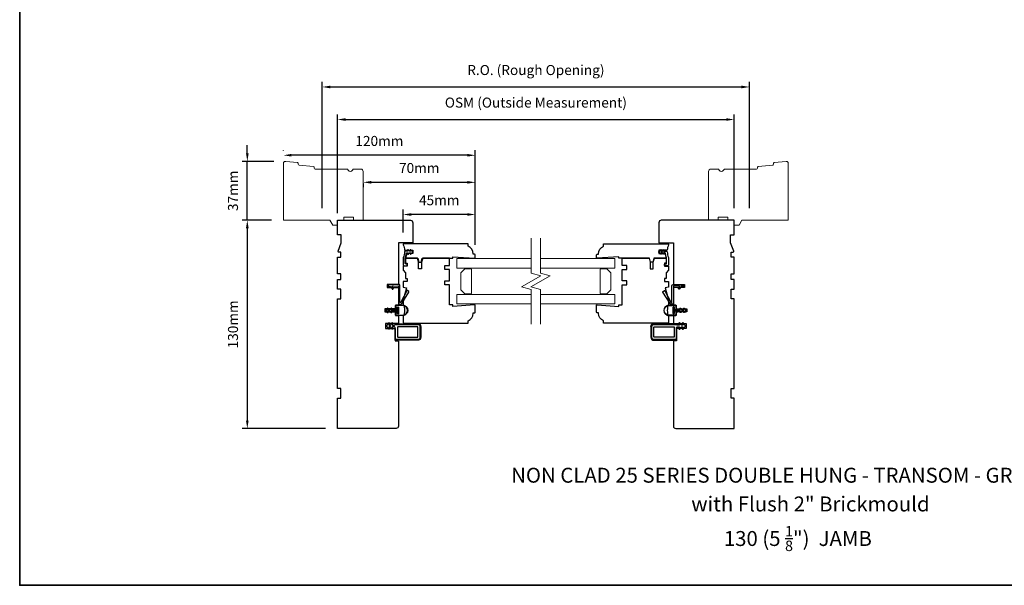
# Model space of a CAD drawing. Extents: x 4726 to 9058, y 1038 to 3759.
# Drawn here: x 5834 to 6449, y 2163 to 2516 of the extents above; entities that cross this region are included whole.
import ezdxf

# ---------------------------------------------------------------- set-up
doc = ezdxf.new("R2010")
doc.units = 0
doc.header["$LTSCALE"] = 250
doc.header["$MEASUREMENT"] = 0
doc.header["$PDMODE"] = 3
doc.header["$PDSIZE"] = -2
doc.layers.get('DEFPOINTS').update_dxf_attribs({"color": 2, "linetype": 'CONTINUOUS'})
for name, color, linetype, lineweight in [('1', 1, 'CONTINUOUS', 13), ('1 Frame', 7, 'CONTINUOUS', 25), ('2', 2, 'CONTINUOUS', 25), ('2 Sash', 7, 'CONTINUOUS', 25), ('8', 7, 'CONTINUOUS', 35), ('Break Line (ANSI)', 7, 'CONTINUOUS', 15), ('Symbol (ISO)', 7, 'CONTINUOUS', 25), ('Visible Narrow (ANSI)', 7, 'CONTINUOUS', 18)]:
    doc.layers.add(name, color=color, linetype=linetype, lineweight=lineweight)
doc.layers.add('MISCELLANEOUS', color=6, linetype='CONTINUOUS')
doc.styles.add('Note Text (ISO)', font='TAHOMA.TTF')
doc.styles.add('ROMANS', font='romans')
doc.dimstyles.new('LWDEC', dxfattribs={"dimscale": 2.5, "dimtxt": 2.5, "dimasz": 2, "dimexe": 1.25, "dimexo": 3, "dimgap": 2, "dimtad": 1, "dimtoh": 1, "dimdec": 0, "dimzin": 11, "dimdsep": 46, "dimtxsty": 'ROMANS', "dimcen": 0, "dimdle": 1.5, "dimazin": 0, "dimtfac": 1, "dimtdec": 0, "dimtix": 1, "dimtmove": 0, "dimatfit": 3, "dimfxl": 0, "dimtzin": 0, "dimarcsym": 0})

# ---------------------------------------------------------------- blocks, each defined once
blk = doc.blocks.new('*D553')
at = {"layer": '2', "color": 0, "lineweight": -2}
for p, q in [((6073.7, 2383.4), (6073.7, 2397.79)), ((6118.7, 2375.82), (6118.7, 2397.79)), ((6113.7, 2394.66), (6078.7, 2394.66))]:
    blk.add_line(p, q, dxfattribs=at)
at = {"layer": '2', "color": 0}
for points in [[(6078.7, 2395.5), (6078.7, 2393.83), (6073.7, 2394.66)], [(6113.7, 2395.5), (6113.7, 2393.83), (6118.7, 2394.66)]]:
    blk.add_solid(points, dxfattribs=at)
at = {"layer": 'DEFPOINTS', "color": 0}
for p in [(6073.7, 2394.66), (6073.7, 2375.9), (6118.7, 2368.32)]:
    blk.add_point(p, dxfattribs=at)
at = {"layer": '2', "color": 0, "insert": (6096.2, 2402.79), "char_height": 6.25, "attachment_point": 5, "style": 'ROMANS'}
blk.add_mtext('45mm', dxfattribs=at)
blk = doc.blocks.new('*D554')
at = {"layer": '2', "color": 0, "lineweight": -2}
for p, q in [((6118.7, 2375.82), (6118.7, 2417.88)), ((6048.7, 2414.07), (6048.7, 2411.63)), ((6113.7, 2414.75), (6053.7, 2414.75))]:
    blk.add_line(p, q, dxfattribs=at)
at = {"layer": '2', "color": 0}
for points in [[(6053.7, 2415.59), (6053.7, 2413.92), (6048.7, 2414.75)], [(6113.7, 2415.59), (6113.7, 2413.92), (6118.7, 2414.75)]]:
    blk.add_solid(points, dxfattribs=at)
at = {"layer": 'DEFPOINTS', "color": 0}
for p in [(6048.7, 2421.57), (6048.7, 2414.75), (6118.7, 2368.32)]:
    blk.add_point(p, dxfattribs=at)
at = {"layer": '2', "color": 0, "insert": (6083.7, 2422.88), "char_height": 6.25, "attachment_point": 5, "style": 'ROMANS'}
blk.add_mtext('70mm', dxfattribs=at)
blk = doc.blocks.new('*D555')
at = {"layer": '2', "color": 0, "lineweight": -2}
for p, q in [((5998.95, 2434.68), (5998.95, 2434.77)), ((6118.7, 2375.82), (6118.7, 2434.77)), ((6113.7, 2431.65), (6003.95, 2431.65))]:
    blk.add_line(p, q, dxfattribs=at)
at = {"layer": '2', "color": 0}
for points in [[(6003.95, 2432.48), (6003.95, 2430.82), (5998.95, 2431.65)], [(6113.7, 2432.48), (6113.7, 2430.82), (6118.7, 2431.65)]]:
    blk.add_solid(points, dxfattribs=at)
at = {"layer": 'DEFPOINTS', "color": 0}
for p in [(5998.95, 2431.65), (5998.95, 2427.18), (6118.7, 2368.32)]:
    blk.add_point(p, dxfattribs=at)
at = {"layer": '2', "color": 0, "insert": (6058.83, 2439.77), "char_height": 6.25, "attachment_point": 5, "style": 'ROMANS'}
blk.add_mtext('120mm', dxfattribs=at)
blk = doc.blocks.new('*D556')
at = {"layer": '2', "color": 0, "lineweight": -2}
for p, q in [((5976.37, 2432.85), (5976.37, 2437.85)), ((5992.95, 2427.85), (5973.25, 2427.85)), ((5976.37, 2391.07), (5976.37, 2427.85)), ((5991.45, 2391.07), (5973.25, 2391.07)), ((5976.37, 2386.07), (5976.37, 2381.07))]:
    blk.add_line(p, q, dxfattribs=at)
at = {"layer": '2', "color": 0}
for points in [[(5975.54, 2432.85), (5977.21, 2432.85), (5976.37, 2427.85)], [(5975.54, 2386.07), (5977.21, 2386.07), (5976.37, 2391.07)]]:
    blk.add_solid(points, dxfattribs=at)
at = {"layer": 'DEFPOINTS', "color": 0}
for p in [(5976.37, 2427.85), (6000.45, 2427.85), (5998.95, 2391.07)]:
    blk.add_point(p, dxfattribs=at)
at = {"layer": '2', "color": 0, "insert": (5968.25, 2409.46), "char_height": 6.25, "attachment_point": 5, "rotation": 90, "style": 'ROMANS'}
blk.add_mtext('37mm', dxfattribs=at)
blk = doc.blocks.new('*D557')
at = {"layer": '2', "color": 0, "lineweight": -2}
for p, q in [((5991.45, 2391.07), (5973.25, 2391.07)), ((5976.37, 2386.07), (5976.37, 2266.07)), ((6025.2, 2261.07), (5973.25, 2261.07))]:
    blk.add_line(p, q, dxfattribs=at)
at = {"layer": '2', "color": 0}
for points in [[(5975.54, 2386.07), (5977.21, 2386.07), (5976.37, 2391.07)], [(5975.54, 2266.07), (5977.21, 2266.07), (5976.37, 2261.07)]]:
    blk.add_solid(points, dxfattribs=at)
at = {"layer": 'DEFPOINTS', "color": 0}
for p in [(5998.95, 2391.07), (5976.37, 2261.07), (6032.7, 2261.07)]:
    blk.add_point(p, dxfattribs=at)
at = {"layer": '2', "color": 0, "insert": (5968.25, 2326.07), "char_height": 6.25, "attachment_point": 5, "rotation": 90, "style": 'ROMANS'}
blk.add_mtext('130mm', dxfattribs=at)
blk = doc.blocks.new('*D517')
at = {"layer": '2', "color": 0, "lineweight": -2}
for p, q in [((6032.7, 2395.57), (6032.7, 2457.08)), ((6037.7, 2453.96), (6275.34, 2453.96)), ((6280.34, 2398.57), (6280.34, 2457.08))]:
    blk.add_line(p, q, dxfattribs=at)
at = {"layer": '2', "color": 0}
for points in [[(6037.7, 2454.79), (6037.7, 2453.12), (6032.7, 2453.96)], [(6275.34, 2454.79), (6275.34, 2453.12), (6280.34, 2453.96)]]:
    blk.add_solid(points, dxfattribs=at)
at = {"layer": 'DEFPOINTS', "color": 0}
for p in [(6280.34, 2453.96), (6032.7, 2388.07), (6280.34, 2391.07)]:
    blk.add_point(p, dxfattribs=at)
at = {"layer": '2', "color": 0, "insert": (6156.52, 2463.72), "char_height": 6.25, "attachment_point": 5, "style": 'ROMANS'}
blk.add_mtext('OSM (Outside Measurement)', dxfattribs=at)
blk = doc.blocks.new('*D518')
at = {"layer": '2', "color": 0, "lineweight": -2}
for p, q in [((6023.2, 2398.57), (6023.2, 2477.4)), ((6289.84, 2398.57), (6289.84, 2477.4)), ((6028.2, 2474.28), (6284.84, 2474.28))]:
    blk.add_line(p, q, dxfattribs=at)
at = {"layer": '2', "color": 0}
for points in [[(6028.2, 2475.11), (6028.2, 2473.44), (6023.2, 2474.28)], [(6284.84, 2475.11), (6284.84, 2473.44), (6289.84, 2474.28)]]:
    blk.add_solid(points, dxfattribs=at)
at = {"layer": 'DEFPOINTS', "color": 0}
for p in [(6289.84, 2474.28), (6023.2, 2391.07), (6289.84, 2391.07)]:
    blk.add_point(p, dxfattribs=at)
at = {"layer": '2', "color": 0, "insert": (6156.52, 2484.04), "char_height": 6.25, "attachment_point": 5, "style": 'ROMANS'}
blk.add_mtext('R.O. (Rough Opening)', dxfattribs=at)

msp = doc.modelspace()

# ---------------------------------------------------------------- linework, layer by layer
at = {"layer": '1'}
for points in [[(6153.57, 2367.12), (6107.2, 2367.12), (6107.2, 2361.12), (6153.57, 2361.12)], [(6159.47, 2367.12), (6205.84, 2367.12), (6205.84, 2361.12), (6159.47, 2361.12)], [(6153.57, 2344.82), (6107.2, 2344.82), (6107.2, 2338.82), (6153.57, 2338.82)], [(6159.47, 2344.82), (6205.84, 2344.82), (6205.84, 2338.82), (6159.47, 2338.82)]]:
    msp.add_lwpolyline(points, dxfattribs=at)
for points in [[(6116.3, 2360.47, 0.414214), (6116.05, 2360.72), (6112.2, 2360.72), (6109.7, 2358.22), (6109.7, 2347.72), (6112.2, 2345.22), (6116.05, 2345.22, 0.414214), (6116.3, 2345.47)], [(6196.74, 2360.47, -0.414214), (6196.99, 2360.72), (6200.84, 2360.72), (6203.34, 2358.22), (6203.34, 2347.72), (6200.84, 2345.22), (6196.99, 2345.22, -0.414214), (6196.74, 2345.47)]]:
    msp.add_lwpolyline(points, format="xyb", close=True, dxfattribs=at)
at = {"layer": '1 Frame'}
for points in [[(6062.2, 2335.82), (6062.2, 2333.82), (6068.95, 2333.82), (6068.95, 2331.57), (6070.7, 2331.57), (6070.7, 2326.57), (6062.7, 2326.57), (6062.7, 2323.57), (6068.7, 2323.57), (6068.7, 2315.82), (6070.2, 2315.82, -0.414214), (6070.7, 2315.32), (6070.7, 2262.57, -0.414214), (6069.2, 2261.07), (6032.7, 2261.07), (6032.7, 2280.07), (6034.7, 2280.07), (6034.7, 2286.07), (6032.7, 2286.07), (6032.7, 2342.07), (6034.7, 2342.07), (6034.7, 2348.07), (6032.7, 2348.07), (6032.7, 2354.07), (6034.7, 2354.07), (6034.7, 2357.57), (6032.7, 2357.57), (6032.7, 2368.07), (6034.7, 2368.07), (6034.7, 2371.07), (6033.48, 2371.07, -0.520567), (6033.01, 2371.74), (6034.95, 2377.07), (6034.95, 2382.07), (6032.7, 2382.07), (6032.7, 2391.07), (6078.2, 2391.07, -0.414214), (6079.7, 2389.57), (6079.7, 2377.07), (6070.7, 2377.07), (6070.7, 2351.07), (6063.7, 2351.07), (6063.7, 2349.07), (6070.7, 2349.07), (6070.7, 2338.07), (6068.95, 2338.07), (6068.95, 2335.82)], [(6250.84, 2335.82), (6250.84, 2333.82), (6244.09, 2333.82), (6244.09, 2331.57), (6242.34, 2331.57), (6242.34, 2326.57), (6250.34, 2326.57), (6250.34, 2323.57), (6244.34, 2323.57), (6244.34, 2315.82), (6242.84, 2315.82, 0.414214), (6242.34, 2315.32), (6242.34, 2262.57, 0.414214), (6243.84, 2261.07), (6280.34, 2261.07), (6280.34, 2280.07), (6278.34, 2280.07), (6278.34, 2286.07), (6280.34, 2286.07), (6280.34, 2342.07), (6278.34, 2342.07), (6278.34, 2348.07), (6280.34, 2348.07), (6280.34, 2354.07), (6278.34, 2354.07), (6278.34, 2357.57), (6280.34, 2357.57), (6280.34, 2368.07), (6278.34, 2368.07), (6278.34, 2371.07), (6279.56, 2371.07, 0.520567), (6280.02, 2371.74), (6278.09, 2377.07), (6278.09, 2382.07), (6280.34, 2382.07), (6280.34, 2391.07), (6234.84, 2391.07, 0.414214), (6233.34, 2389.57), (6233.34, 2377.07), (6242.34, 2377.07), (6242.34, 2351.07), (6249.34, 2351.07), (6249.34, 2349.07), (6242.34, 2349.07), (6242.34, 2338.07), (6244.09, 2338.07), (6244.09, 2335.82)]]:
    msp.add_lwpolyline(points, format="xyb", close=True, dxfattribs=at)
at = {"layer": '2 Sash'}
for points in [[(6079.7, 2370.32), (6075.89, 2370.32), (6075.15, 2367.32), (6082.84, 2367.32), (6083.46, 2364.99), (6084.96, 2364.99), (6085.59, 2367.32), (6104.7, 2367.32), (6104.78, 2368.32), (6118.2, 2367.32), (6118.7, 2367.32), (6118.7, 2369.32, 0.414214), (6118.2, 2369.82), (6117.45, 2369.82), (6117.45, 2370.14, 0.312963), (6114.2, 2374.82), (6114.2, 2376.32), (6073.95, 2376.32, 0.414214), (6073.7, 2376.07), (6073.7, 2375.74, -0.088372), (6074.51, 2372.32), (6079.7, 2372.32)], [(6233.34, 2370.32), (6237.15, 2370.32), (6237.89, 2367.32), (6230.2, 2367.32), (6229.58, 2364.99), (6228.08, 2364.99), (6227.45, 2367.32), (6208.34, 2367.32), (6208.26, 2368.32), (6194.84, 2367.32), (6194.34, 2367.32), (6194.34, 2369.32, -0.414214), (6194.84, 2369.82), (6195.59, 2369.82), (6195.59, 2370.14, -0.312963), (6198.84, 2374.82), (6198.84, 2376.32), (6239.09, 2376.32, -0.414214), (6239.34, 2376.07), (6239.34, 2375.74, 0.088372), (6238.52, 2372.32), (6233.34, 2372.32)], [(6083.2, 2364.82), (6082.53, 2367.32), (6075.2, 2367.32), (6075.2, 2364.32), (6076.2, 2364.32), (6076.2, 2362.32), (6073.7, 2362.32), (6073.7, 2359.82), (6075.2, 2358.32), (6075.2, 2354.82), (6076.2, 2354.82), (6076.2, 2352.82), (6073.7, 2352.82), (6073.7, 2349.36), (6075.7, 2348.82), (6073.7, 2341.36), (6073.7, 2338.74, -0.204124), (6073.7, 2330.9), (6073.7, 2327.32, 0.414214), (6074.2, 2326.82), (6114.2, 2326.82), (6114.2, 2328.32, 0.312963), (6117.45, 2333), (6117.45, 2333.32), (6118.2, 2333.32, 0.414214), (6118.7, 2333.82), (6118.7, 2338.32), (6118.2, 2338.32), (6104.78, 2337.32), (6104.7, 2338.32), (6102.7, 2338.32), (6102.7, 2350.82), (6099.7, 2350.82), (6099.7, 2353.32), (6102.7, 2353.32), (6102.7, 2360.32), (6099.7, 2360.32), (6099.7, 2362.82), (6102.7, 2362.82), (6102.7, 2367.32), (6085.87, 2367.32), (6085.2, 2364.82), (6085.2, 2360.82), (6083.2, 2360.82)], [(6229.84, 2364.82), (6230.51, 2367.32), (6237.84, 2367.32), (6237.84, 2364.32), (6236.84, 2364.32), (6236.84, 2362.32), (6239.34, 2362.32), (6239.34, 2359.82), (6237.84, 2358.32), (6237.84, 2354.82), (6236.84, 2354.82), (6236.84, 2352.82), (6239.34, 2352.82), (6239.34, 2349.36), (6237.34, 2348.82), (6239.34, 2341.36), (6239.34, 2338.74, 0.204124), (6239.34, 2330.9), (6239.34, 2327.32, -0.414214), (6238.84, 2326.82), (6198.84, 2326.82), (6198.84, 2328.32, -0.312963), (6195.59, 2333), (6195.59, 2333.32), (6194.84, 2333.32, -0.414214), (6194.34, 2333.82), (6194.34, 2338.32), (6194.84, 2338.32), (6208.26, 2337.32), (6208.34, 2338.32), (6210.34, 2338.32), (6210.34, 2350.82), (6213.34, 2350.82), (6213.34, 2353.32), (6210.34, 2353.32), (6210.34, 2360.32), (6213.34, 2360.32), (6213.34, 2362.82), (6210.34, 2362.82), (6210.34, 2367.32), (6227.17, 2367.32), (6227.84, 2364.82), (6227.84, 2360.82), (6229.84, 2360.82)]]:
    msp.add_lwpolyline(points, format="xyb", close=True, dxfattribs=at)
at = {"layer": '8', "linetype": 'Continuous'}
msp.add_lwpolyline([(5834.27, 2911.21), (6842.24, 2911.21), (6842.24, 2163.19), (5834.27, 2163.19)], close=True, dxfattribs=at)
at = {"layer": 'Break Line (ANSI)', "flags": 128}
for points in [[(6153.57, 2379.82), (6153.57, 2358.05), (6159.57, 2356.44), (6147.57, 2349.51), (6153.57, 2347.9), (6153.57, 2326.12)], [(6159.47, 2379.82), (6159.47, 2358.05), (6165.47, 2356.44), (6153.47, 2349.51), (6159.47, 2347.9), (6159.47, 2326.12)]]:
    msp.add_lwpolyline(points, dxfattribs=at)
at = {"layer": 'MISCELLANEOUS'}
for points in [[(6076.9, 2370), (6077.46, 2370.81), (6078.45, 2370.81), (6078.1, 2370.3, 1), (6078.51, 2370), (6079.07, 2370.81), (6079.45, 2370.81, 0.414214), (6079.7, 2371.06), (6079.7, 2371.57, 0.414214), (6079.45, 2371.82), (6079.07, 2371.82), (6078.51, 2372.63, 1), (6078.1, 2372.33), (6078.45, 2371.82), (6077.46, 2371.82), (6076.9, 2372.63, 1), (6076.48, 2372.33), (6076.84, 2371.82), (6075.02, 2371.82, 0.402528), (6074.52, 2371.34, -0.090163), (6073.74, 2367.85, 0.100269), (6073.7, 2367.66), (6073.7, 2363.22, 0.414214), (6074.2, 2362.72), (6075.9, 2362.72, 0.414214), (6076.15, 2362.97), (6076.15, 2363.67, 0.414214), (6075.9, 2363.92), (6075.15, 2363.92, -0.414214), (6074.9, 2364.17), (6074.9, 2367.42, -0.094889), (6074.94, 2367.61, 0.06392), (6075.65, 2370.37, -0.378604), (6076.14, 2370.81), (6076.84, 2370.81), (6076.48, 2370.3, 1)], [(6236.14, 2370), (6235.58, 2370.81), (6234.59, 2370.81), (6234.94, 2370.3, -1), (6234.53, 2370), (6233.97, 2370.81), (6233.59, 2370.81, -0.414214), (6233.34, 2371.06), (6233.34, 2371.57, -0.414214), (6233.59, 2371.82), (6233.97, 2371.82), (6234.53, 2372.63, -1), (6234.94, 2372.33), (6234.59, 2371.82), (6235.58, 2371.82), (6236.14, 2372.63, -1), (6236.56, 2372.33), (6236.2, 2371.82), (6238.02, 2371.82, -0.402528), (6238.52, 2371.34, 0.090163), (6239.3, 2367.85, -0.100269), (6239.34, 2367.66), (6239.34, 2363.22, -0.414214), (6238.84, 2362.72), (6237.14, 2362.72, -0.414214), (6236.89, 2362.97), (6236.89, 2363.67, -0.414214), (6237.14, 2363.92), (6237.89, 2363.92, 0.414214), (6238.14, 2364.17), (6238.14, 2367.42, 0.094889), (6238.1, 2367.61, -0.06392), (6237.39, 2370.37, 0.378604), (6236.9, 2370.81), (6236.2, 2370.81), (6236.56, 2370.3, -1)], [(6067.1, 2349.89), (6070.43, 2350.18, -0.440011), (6070.7, 2349.93), (6070.7, 2339.66, 0.753554), (6072.74, 2339.07), (6077.23, 2346.27, 0.414214), (6077.15, 2346.61), (6076.3, 2347.14, 0.437589), (6075.95, 2347.05), (6072.24, 2339.91, -0.785049), (6071.57, 2340.07), (6071.57, 2350.31, 0.440011), (6070.74, 2351.07), (6064.78, 2350.55, 1), (6064.85, 2349.69), (6065.53, 2349.75, -0.267949), (6065.76, 2349.64), (6066.79, 2348.18, 0.414214), (6067.14, 2348.11), (6067.44, 2348.32, 0.414214), (6067.5, 2348.67), (6066.92, 2349.5, -0.57735)], [(6245.94, 2349.89), (6242.61, 2350.18, 0.440011), (6242.34, 2349.93), (6242.34, 2339.66, -0.753554), (6240.3, 2339.07), (6235.81, 2346.27, -0.414214), (6235.89, 2346.61), (6236.73, 2347.14, -0.437589), (6237.09, 2347.05), (6240.8, 2339.91, 0.785049), (6241.47, 2340.07), (6241.47, 2350.31, -0.440011), (6242.3, 2351.07), (6248.26, 2350.55, -1), (6248.18, 2349.69), (6247.5, 2349.75, 0.267949), (6247.28, 2349.64), (6246.25, 2348.18, -0.414214), (6245.9, 2348.11), (6245.6, 2348.32, -0.414214), (6245.54, 2348.67), (6246.12, 2349.5, 0.57735)], [(6065.97, 2336.07), (6065.4, 2335.08), (6063.84, 2335.08), (6064.23, 2335.75, 1), (6063.68, 2336.07), (6063.11, 2335.08), (6062.98, 2335.08, 1), (6062.98, 2334.57), (6063.11, 2334.57), (6063.68, 2333.59, 1), (6064.23, 2333.91), (6063.84, 2334.57), (6065.4, 2334.57), (6065.97, 2333.59, 1), (6066.52, 2333.91), (6066.13, 2334.57), (6070.22, 2334.57), (6070.22, 2332.92, 1), (6070.73, 2332.92), (6070.73, 2336.73, 1), (6070.22, 2336.73), (6070.22, 2335.08), (6066.13, 2335.08), (6066.52, 2335.75, 1)], [(6067.88, 2335.53), (6067.35, 2335.08), (6066.29, 2335.08), (6066.29, 2335.21), (6067.3, 2335.21), (6067.83, 2335.65), (6068.7, 2335.65, 0.414214), (6068.95, 2335.91), (6068.95, 2337.62, -0.414214), (6069.33, 2338), (6073.4, 2338, -1), (6073.4, 2331.65), (6069.33, 2331.65, -0.414214), (6068.95, 2332.03), (6068.95, 2333.75, 0.414214), (6068.7, 2334), (6067.83, 2334), (6067.3, 2334.45), (6066.29, 2334.45), (6066.29, 2334.57), (6067.35, 2334.57), (6067.88, 2334.13), (6068.7, 2334.13, -0.414214), (6069.08, 2333.75), (6069.08, 2332.03, 0.414214), (6069.33, 2331.78), (6073.4, 2331.78, 1), (6073.4, 2337.88), (6069.33, 2337.88, 0.414214), (6069.08, 2337.62), (6069.08, 2335.91, -0.414214), (6068.7, 2335.53)], [(6069.08, 2335.91, -0.414214), (6068.7, 2335.52), (6067.88, 2335.52), (6067.35, 2335.08), (6070.22, 2335.08), (6070.22, 2336.73, -1), (6070.73, 2336.73), (6070.73, 2332.92, -1), (6070.22, 2332.92), (6070.22, 2334.57), (6067.35, 2334.57), (6067.88, 2334.13), (6068.7, 2334.13, -0.414214), (6069.08, 2333.75), (6069.08, 2332.03, 0.414214), (6069.33, 2331.78), (6073.4, 2331.78, 1), (6073.4, 2337.87), (6069.33, 2337.87, 0.414214), (6069.08, 2337.62)], [(6245.16, 2335.53), (6245.69, 2335.08), (6246.75, 2335.08), (6246.75, 2335.21), (6245.74, 2335.21), (6245.21, 2335.65), (6244.34, 2335.65, -0.414214), (6244.09, 2335.91), (6244.09, 2337.62, 0.414214), (6243.7, 2338), (6239.64, 2338, 1), (6239.64, 2331.65), (6243.7, 2331.65, 0.414214), (6244.09, 2332.03), (6244.09, 2333.75, -0.414214), (6244.34, 2334), (6245.21, 2334), (6245.74, 2334.45), (6246.75, 2334.45), (6246.75, 2334.57), (6245.69, 2334.57), (6245.16, 2334.13), (6244.34, 2334.13, 0.414214), (6243.96, 2333.75), (6243.96, 2332.03, -0.414214), (6243.7, 2331.78), (6239.64, 2331.78, -1), (6239.64, 2337.88), (6243.7, 2337.88, -0.414214), (6243.96, 2337.62), (6243.96, 2335.91, 0.414214), (6244.34, 2335.53)], [(6243.96, 2335.91, 0.414214), (6244.34, 2335.52), (6245.16, 2335.52), (6245.69, 2335.08), (6242.82, 2335.08), (6242.82, 2336.73, 1), (6242.31, 2336.73), (6242.31, 2332.92, 1), (6242.82, 2332.92), (6242.82, 2334.57), (6245.69, 2334.57), (6245.16, 2334.13), (6244.34, 2334.13, 0.414214), (6243.96, 2333.75), (6243.96, 2332.03, -0.414214), (6243.7, 2331.78), (6239.64, 2331.78, -1), (6239.64, 2337.87), (6243.7, 2337.87, -0.414214), (6243.96, 2337.62)], [(6247.07, 2336.07), (6247.64, 2335.08), (6249.19, 2335.08), (6248.81, 2335.75, -1), (6249.36, 2336.07), (6249.93, 2335.08), (6250.05, 2335.08, -1), (6250.05, 2334.57), (6249.93, 2334.57), (6249.36, 2333.59, -1), (6248.81, 2333.91), (6249.19, 2334.57), (6247.64, 2334.57), (6247.07, 2333.59, -1), (6246.52, 2333.91), (6246.91, 2334.57), (6242.82, 2334.57), (6242.82, 2332.92, -1), (6242.31, 2332.92), (6242.31, 2336.73, -1), (6242.82, 2336.73), (6242.82, 2335.08), (6246.91, 2335.08), (6246.52, 2335.75, -1)], [(6084.3, 2324.57), (6084.3, 2318.07, -0.414214), (6082.8, 2316.57), (6069.2, 2316.57, -0.414214), (6068.7, 2317.07), (6068.7, 2324.07), (6068.3, 2324.47), (6067.01, 2324.47, 0.57735), (6066.79, 2324.1), (6067.16, 2323.46, -1), (6066.61, 2323.14), (6065.84, 2324.47), (6064.93, 2324.47, 0.57735), (6064.71, 2324.1), (6065.08, 2323.46, -1), (6064.53, 2323.14), (6063.77, 2324.47), (6063.61, 2324.47, -0.414214), (6063.36, 2324.72), (6063.36, 2325.42, -0.414214), (6063.61, 2325.67), (6063.77, 2325.67), (6064.53, 2327, -1), (6065.08, 2326.69), (6064.71, 2326.05, 0.57735), (6064.93, 2325.67), (6065.84, 2325.67), (6066.61, 2327, -1), (6067.16, 2326.69), (6066.79, 2326.05, 0.57735), (6067.01, 2325.67), (6068.3, 2325.67), (6068.7, 2326.07), (6082.8, 2326.07, -0.414214)], [(6082.55, 2318.07, 0.414214), (6082.8, 2318.32), (6082.8, 2324.32, 0.414214), (6082.55, 2324.57), (6070.45, 2324.57, 0.414214), (6070.2, 2324.32), (6070.2, 2318.32, 0.414214), (6070.45, 2318.07)], [(6228.74, 2324.57), (6228.74, 2318.07, 0.414214), (6230.24, 2316.57), (6243.84, 2316.57, 0.414214), (6244.34, 2317.07), (6244.34, 2324.07), (6244.73, 2324.47), (6246.03, 2324.47, -0.57735), (6246.25, 2324.1), (6245.88, 2323.46, 1), (6246.43, 2323.14), (6247.2, 2324.47), (6248.11, 2324.47, -0.57735), (6248.32, 2324.1), (6247.96, 2323.46, 1), (6248.51, 2323.14), (6249.27, 2324.47), (6249.43, 2324.47, 0.414214), (6249.68, 2324.72), (6249.68, 2325.42, 0.414214), (6249.43, 2325.67), (6249.27, 2325.67), (6248.51, 2327, 1), (6247.96, 2326.69), (6248.32, 2326.05, -0.57735), (6248.11, 2325.67), (6247.2, 2325.67), (6246.43, 2327, 1), (6245.88, 2326.69), (6246.25, 2326.05, -0.57735), (6246.03, 2325.67), (6244.73, 2325.67), (6244.34, 2326.07), (6230.24, 2326.07, 0.414214)], [(6230.49, 2318.07, -0.414214), (6230.24, 2318.32), (6230.24, 2324.32, -0.414214), (6230.49, 2324.57), (6242.59, 2324.57, -0.414214), (6242.84, 2324.32), (6242.84, 2318.32, -0.414214), (6242.59, 2318.07)]]:
    msp.add_lwpolyline(points, format="xyb", close=True, dxfattribs=at)
for points in [[(6084.7, 2324.57), (6084.7, 2318.07, -0.414214), (6082.8, 2316.17), (6068.7, 2316.17), (6068.7, 2316.55), (6082.8, 2316.55, 0.414214), (6084.32, 2318.07), (6084.32, 2324.57, 0.414214), (6082.8, 2326.09), (6068.7, 2326.09), (6068.7, 2326.47), (6082.8, 2326.47, -0.414214), (6084.7, 2324.57, 0.414214), (6082.8, 2326.47, -0.414214)], [(6228.34, 2324.57), (6228.34, 2318.07, 0.414214), (6230.24, 2316.17), (6244.34, 2316.17), (6244.34, 2316.55), (6230.24, 2316.55, -0.414214), (6228.72, 2318.07), (6228.72, 2324.57, -0.414214), (6230.24, 2326.09), (6244.34, 2326.09), (6244.34, 2326.47), (6230.24, 2326.47, 0.414214), (6228.34, 2324.57, -0.414214), (6230.24, 2326.47, 0.414214)]]:
    msp.add_lwpolyline(points, format="xyb", dxfattribs=at)
at = {"layer": 'Visible Narrow (ANSI)'}
for points in [[(6007.7, 2427.14, -0.36397), (6008.15, 2426.68), (6008.2, 2426, 0.36397), (6008.66, 2425.54), (6017.7, 2424.67, -0.36397), (6018.15, 2424.21), (6018.2, 2423.53, 0.391392), (6018.7, 2423.07), (6038.1, 2423.07, -0.267949), (6039.4, 2422.32, 0.57735), (6042, 2422.32, -0.267949), (6043.3, 2423.07), (6047.2, 2423.07, -0.414214), (6048.7, 2421.57), (6048.7, 2391.07), (6042.7, 2391.07), (6042.7, 2393.07), (6036.7, 2393.07), (6036.7, 2391.07), (6032.7, 2391.07), (6032.7, 2388.07), (6029.7, 2388.07), (6027.97, 2391.07), (5998.95, 2391.07), (5998.95, 2427.18, -0.277075), (6000.35, 2427.85)], [(6305.34, 2427.14, 0.36397), (6304.89, 2426.68), (6304.83, 2426, -0.36397), (6304.38, 2425.54), (6295.34, 2424.67, 0.36397), (6294.89, 2424.21), (6294.83, 2423.53, -0.391392), (6294.34, 2423.07), (6274.93, 2423.07, 0.267949), (6273.63, 2422.32, -0.57735), (6271.04, 2422.32, 0.267949), (6269.74, 2423.07), (6265.84, 2423.07, 0.414214), (6264.34, 2421.57), (6264.34, 2391.07), (6270.34, 2391.07), (6270.34, 2393.07), (6276.34, 2393.07), (6276.34, 2391.07), (6280.34, 2391.07), (6280.34, 2388.07), (6283.34, 2388.07), (6285.07, 2391.07), (6314.09, 2391.07), (6314.09, 2427.18, 0.277075), (6312.69, 2427.85)]]:
    msp.add_lwpolyline(points, format="xyb", close=True, dxfattribs=at)

# ---------------------------------------------------------------- texts
at = {"layer": 'Symbol (ISO)', "char_height": 9.317, "width": 447.9311, "attachment_point": 2, "style": 'Note Text (ISO)'}
for s, insert in [('\\PNON CLAD 25 SERIES DOUBLE HUNG - TRANSOM - GRAND SASH', (6327.92, 2252.1)), ('\\Pwith Flush 2" Brickmould', (6327.92, 2234.16)), ('\\A1;\\P130 (5 {\\H0.7x;\\S1/8;}")  JAMB', (6320.07, 2215.76))]:
    msp.add_mtext(s, dxfattribs=dict(at, insert=insert))

# ---------------------------------------------------------------- dimensions: what is measured, and where the dimension line sits
at = {"layer": '2'}
for base, p1, p2, text, picture, middle in [((6289.84, 2474.28), (6023.2, 2391.07), (6289.84, 2391.07), 'R.O. (Rough Opening)', '*D518', (6156.52, 2484.04)), ((6280.34, 2453.96), (6032.7, 2388.07), (6280.34, 2391.07), 'OSM (Outside Measurement)', '*D517', (6156.52, 2463.72))]:
    dim = msp.add_linear_dim(base=base, p1=p1, p2=p2, text=text, dimstyle='LWDEC', override={"dimpost": 'mm'}, dxfattribs=at)
    dim.commit()
    dim.dimension.update_dxf_attribs({"geometry": picture, "text_midpoint": middle})
for base, p2, picture, middle in [((5998.95, 2431.65), (5998.95, 2427.18), '*D555', (6058.83, 2439.77)), ((6048.7, 2414.75), (6048.7, 2421.57), '*D554', (6083.7, 2422.88)), ((6073.7, 2394.66), (6073.7, 2375.9), '*D553', (6096.2, 2402.79))]:
    dim = msp.add_linear_dim(base=base, p1=(6118.7, 2368.32), p2=p2, dimstyle='LWDEC', override={"dimpost": 'mm'}, dxfattribs=at)
    dim.commit()
    dim.dimension.update_dxf_attribs({"geometry": picture, "text_midpoint": middle})
for base, p2, picture, middle in [((5976.37, 2427.85), (6000.45, 2427.85), '*D556', (5968.25, 2409.46)), ((5976.37, 2261.07), (6032.7, 2261.07), '*D557', (5968.25, 2326.07))]:
    dim = msp.add_linear_dim(base=base, p1=(5998.95, 2391.07), p2=p2, angle=90, dimstyle='LWDEC', override={"dimpost": 'mm'}, dxfattribs=at)
    dim.commit()
    dim.dimension.update_dxf_attribs({"geometry": picture, "text_midpoint": middle})

doc.saveas('drawing.dxf')
